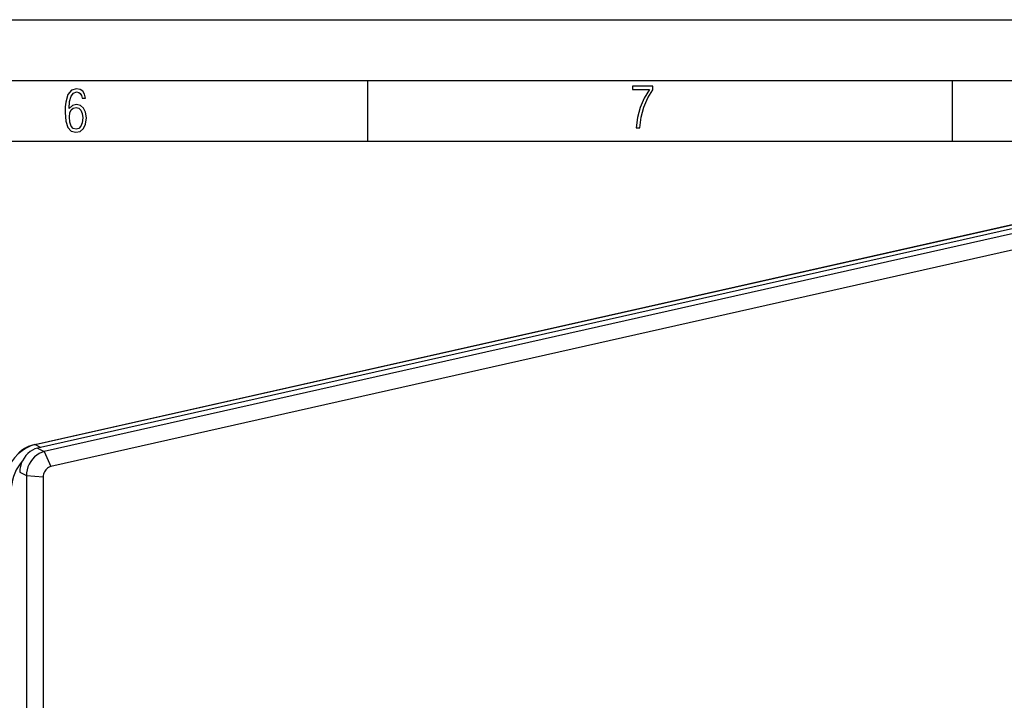
# Model space of a CAD drawing. Extents: x 0 to 420, y 0 to 297.
# Drawn here: x 285 to 366, y 241 to 297 of the extents above; entities that cross this region are included whole.
import ezdxf

# ---------------------------------------------------------------- set-up
doc = ezdxf.new("R2010")
doc.units = 0
doc.layers.get('0').update_dxf_attribs({"linetype": 'CONTINUOUS'})

msp = doc.modelspace()

# ---------------------------------------------------------------- linework, layer by layer
at = {"color": 7}
for p, q in [((0, 297), (420, 297)), ((0, 297), (420, 297)), ((20.000401, 292), (415, 292)), ((313.75, 287), (313.75, 292)), ((361.875, 287), (361.875, 292)), ((25.000401, 287), (410, 287)), ((383.878174, 283.648926), (286.555908, 261.747314)), ((384.427856, 283.36322), (287.10556, 261.461578)), ((286.333893, 262.047455), (378.075989, 282.693298)), ((286.376862, 262.040771), (378.118927, 282.686615)), ((384.977539, 282.137817), (287.655243, 260.236176)), ((286.376862, 262.040771), (286.834106, 261.809906)), ((286.555908, 261.747314), (287.10556, 261.461578)), ((287.10556, 261.461578), (287.655243, 260.236176)), ((285.093994, 259.773834), (285.643646, 259.488129)), ((285.643646, 259.488129), (285.643646, 170.687164)), ((285.643646, 259.488129), (287.028687, 259.390411)), ((287.028687, 259.390411), (287.028687, 170.589447))]:
    msp.add_line(p, q, dxfattribs=at)
for points in [[(289.159943, 289.689606), (289.20224, 290.281555), (289.324371, 290.709076), (289.516998, 290.967468), (289.78009, 291.056732), (289.949219, 291.019135), (290.085449, 290.925201), (290.179413, 290.765442), (290.22641, 290.554047), (290.498871, 290.554047), (290.437805, 290.873505), (290.287476, 291.113098), (290.061981, 291.263428), (289.775391, 291.319824), (289.34787, 291.197662), (289.06131, 290.835938), (288.892181, 290.225189), (288.849884, 289.825867), (288.840485, 289.365448), (288.887482, 288.646667), (289.047211, 288.134583), (289.319702, 287.833923), (289.719025, 287.73526), (290.07605, 287.810425), (290.348541, 288.040619), (290.522369, 288.411774), (290.583435, 288.914459), (290.522369, 289.384247), (290.353241, 289.731903), (290.094849, 289.947998), (289.770691, 290.023163), (289.441833, 289.938599)], [(335.857758, 288.096741), (336.158447, 288.096741), (336.271179, 288.98465), (336.487305, 289.811493), (336.806763, 290.563171), (337.229584, 291.239685), (337.229584, 291.545074), (335.552399, 291.545074), (335.552399, 291.263184), (336.942993, 291.263184), (336.506073, 290.549103), (336.181915, 289.778625), (335.961121, 288.956482)], [(289.747192, 287.993652), (289.507599, 288.054718), (289.333771, 288.252045), (289.221039, 288.566803), (289.188141, 289.008423), (289.225739, 289.332581), (289.333771, 289.572174), (289.507599, 289.722504), (289.733124, 289.77417), (289.963318, 289.717804), (290.137146, 289.558075), (290.245178, 289.290283), (290.282776, 288.919159), (290.245178, 288.515106), (290.137146, 288.228546), (289.968018, 288.050018)]]:
    msp.add_lwpolyline(points, close=True, dxfattribs=at)
for points in [[(286.376862, 262.040771), (286.002838, 261.92749), (285.638947, 261.75885), (285.292145, 261.538086), (284.968903, 261.269226), (284.675262, 260.957458), (284.416779, 260.608582), (284.198395, 260.229126), (284.024078, 259.826294), (283.897125, 259.407593), (283.820038, 258.980957), (283.794159, 258.554382)], [(286.333893, 262.047455), (286.247192, 262.026428), (286.160797, 262.002411), (286.074799, 261.975433), (285.989258, 261.945557), (285.904266, 261.912781), (285.819916, 261.877106), (285.736298, 261.838623), (285.653473, 261.797363), (285.571533, 261.753357), (285.49054, 261.706635), (285.410614, 261.657257), (285.331787, 261.605286), (285.25415, 261.55072), (285.177795, 261.493683), (285.102783, 261.434204), (285.029175, 261.372314)], [(286.376862, 262.040771), (286.371979, 262.04303), (286.367035, 262.044922), (286.362152, 262.046448), (286.35733, 262.047607), (286.352509, 262.04834), (286.347748, 262.048706), (286.343048, 262.048706), (286.338409, 262.048279), (286.333893, 262.047424)], [(286.555939, 261.747314), (286.34787, 261.683716), (286.144073, 261.588013), (285.948639, 261.462036), (285.765533, 261.30835), (285.598541, 261.130188), (285.45108, 260.931091), (285.32608, 260.715149), (285.226105, 260.486694), (285.153229, 260.250488), (285.108856, 260.01123), (285.094025, 259.773865)], [(287.10556, 261.461548), (286.897491, 261.39801), (286.693695, 261.302246), (286.49826, 261.17627), (286.315216, 261.022644), (286.148224, 260.844482), (286.000702, 260.645386), (285.875702, 260.429382), (285.775787, 260.200989), (285.70285, 259.964722), (285.658478, 259.725464), (285.643646, 259.488098)], [(285.316925, 260.696899), (285.131989, 260.465088), (284.964874, 260.217468), (284.816803, 259.956238), (284.689362, 259.683777), (284.583466, 259.402344), (284.500153, 259.114502), (284.440094, 258.822754), (284.403839, 258.529663), (284.391754, 258.237793)], [(287.655243, 260.236145), (287.566071, 260.208923), (287.478729, 260.167908), (287.394928, 260.113892), (287.316498, 260.048035), (287.244904, 259.97168), (287.181732, 259.886353), (287.128204, 259.793823), (287.085358, 259.695923), (287.054108, 259.594666), (287.035065, 259.492126), (287.028717, 259.390381)]]:
    msp.add_lwpolyline(points, dxfattribs=at)

doc.saveas('drawing.dxf')
